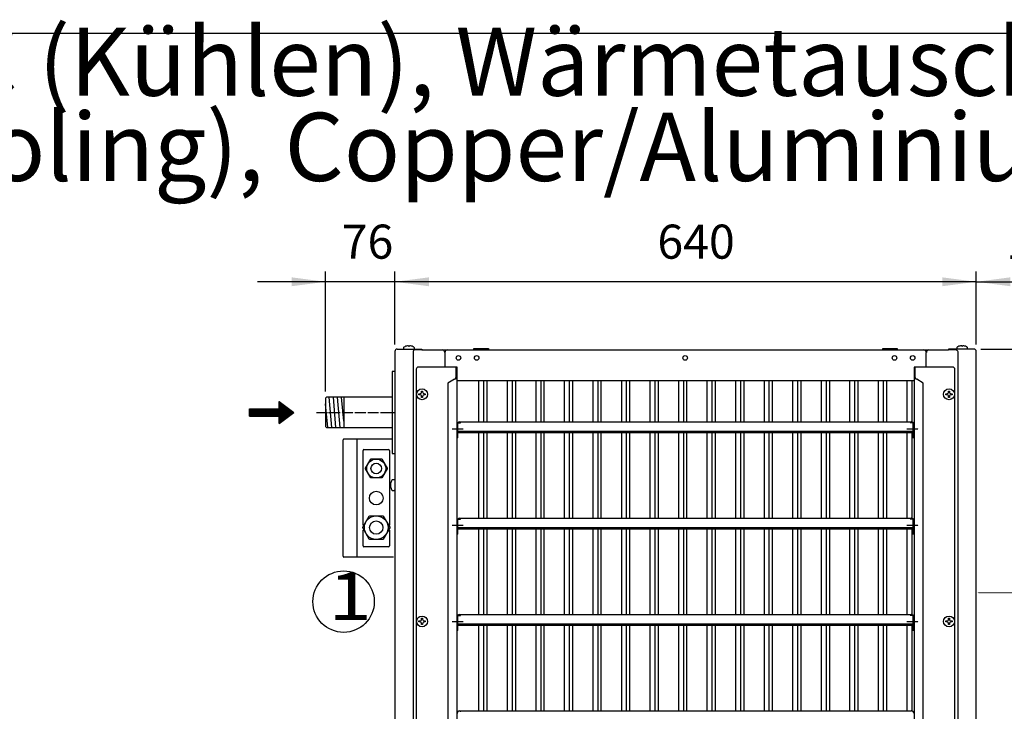
# Model space of a CAD drawing. Units: millimetres. Extents: x -135 to 6216, y -91 to 4381.
# Drawn here: x 1492 to 2576, y 3544 to 4305 of the extents above; entities that cross this region are included whole.
import ezdxf

# ---------------------------------------------------------------- set-up
doc = ezdxf.new("R2010")
doc.units = ezdxf.units.MM
doc.linetypes.add('DOT_CENTER', pattern=[14, 12, -1, 0, -1])
doc.linetypes.add('DOTTED', pattern=[1, 0, -1])
doc.layers.add('1', color=7, linetype='Continuous')
doc.styles.add('CONVERTER_18', font='ARIAL.TTF', dxfattribs={"width": 1.2})
doc.styles.add('CONVERTER_19', font='txt.shx', dxfattribs={"width": 0.9})
doc.dimstyles.new('ME10_DIM_115', dxfattribs={"dimtxt": 37.5, "dimasz": 37.5, "dimexe": 11.25, "dimexo": 7.5, "dimgap": 13.5, "dimtad": 1, "dimdec": 0, "dimdsep": 46, "dimtxsty": 'CONVERTER_19', "dimsah": 1, "dimcen": 0.09, "dimclrd": 6, "dimclre": 6, "dimclrt": 3, "dimadec": 0, "dimazin": 0, "dimtfac": 1, "dimtdec": 4, "dimtix": 1, "dimtmove": 0, "dimatfit": 3, "dimfxl": 1, "dimtolj": 1, "dimtzin": 0, "dimarcsym": 0})
doc.dimstyles.new('ME10_DIM_116', dxfattribs={"dimtxt": 37.5, "dimasz": 37.5, "dimexe": 11.25, "dimexo": 7.5, "dimgap": 13.5, "dimtad": 1, "dimdec": 0, "dimdsep": 46, "dimtxsty": 'CONVERTER_19', "dimsah": 1, "dimcen": 0.09, "dimclrd": 6, "dimclre": 6, "dimclrt": 3, "dimadec": 0, "dimazin": 0, "dimtfac": 1, "dimtdec": 4, "dimtix": 1, "dimtmove": 0, "dimatfit": 3, "dimfxl": 1, "dimtolj": 1, "dimtzin": 0, "dimarcsym": 0})
doc.dimstyles.new('ME10_DIM_117', dxfattribs={"dimtxt": 37.5, "dimasz": 37.5, "dimexe": 11.25, "dimexo": 7.5, "dimgap": 13.5, "dimtad": 1, "dimdec": 0, "dimdsep": 46, "dimtxsty": 'CONVERTER_19', "dimsah": 1, "dimcen": 0.09, "dimclrd": 6, "dimclre": 6, "dimclrt": 3, "dimadec": 0, "dimazin": 0, "dimtfac": 1, "dimtdec": 4, "dimtix": 1, "dimtmove": 0, "dimatfit": 3, "dimfxl": 1, "dimtolj": 1, "dimtzin": 0, "dimarcsym": 0})
doc.dimstyles.new('ME10_DIM_118', dxfattribs={"dimtxt": 37.5, "dimasz": 37.5, "dimexe": 11.25, "dimexo": 7.5, "dimgap": 13.5, "dimtad": 1, "dimdec": 0, "dimdsep": 46, "dimtxsty": 'CONVERTER_19', "dimsah": 1, "dimcen": 0.09, "dimclrd": 6, "dimclre": 6, "dimclrt": 3, "dimadec": 0, "dimazin": 0, "dimtfac": 1, "dimtdec": 4, "dimtix": 1, "dimtmove": 0, "dimatfit": 3, "dimfxl": 1, "dimtolj": 1, "dimtzin": 0, "dimarcsym": 0})

# ---------------------------------------------------------------- blocks, each defined once
blk = doc.blocks.new('_tb_frame_A3QV')
at = {"layer": '1', "color": 7, "linetype": 'Continuous'}
blk.add_line((0, 286), (395, 286), dxfattribs=at)
blk = doc.blocks.new('*D110')
at = {"layer": '1', "color": 6, "linetype": 'Continuous'}
for p, q in [((1905, 3947.4), (1905, 4027.7)), ((2545, 3947.4), (2545, 4027.7)), ((2545, 4016.5), (1905, 4016.5))]:
    blk.add_line(p, q, dxfattribs=at)
at = {"layer": '1', "color": 6}
for points in [[(1942.5, 4021.4), (1942.5, 4011.6), (1905, 4016.5)], [(2507.5, 4011.6), (2507.5, 4021.4), (2545, 4016.5)]]:
    blk.add_solid(points, dxfattribs=at)
at = {"layer": '1', "color": 3, "insert": (2194, 4030.2), "char_height": 37.5, "attachment_point": 7, "rotation": 0.0001, "line_spacing_factor": 0.454545, "style": 'CONVERTER_19'}
blk.add_mtext('640', dxfattribs=at)
blk = doc.blocks.new('*D111')
at = {"layer": '1', "color": 6, "linetype": 'Continuous'}
for p, q in [((1828.8, 3895.9), (1828.8, 4027.7)), ((1905, 3947.4), (1905, 4027.7)), ((1828.8, 4016.5), (1753.8, 4016.5)), ((1905, 4016.5), (1828.8, 4016.5)), ((1980, 4016.5), (1905, 4016.5))]:
    blk.add_line(p, q, dxfattribs=at)
at = {"layer": '1', "color": 6}
for points in [[(1791.3, 4011.6), (1791.3, 4021.4), (1828.8, 4016.5)], [(1942.5, 4021.4), (1942.5, 4011.6), (1905, 4016.5)]]:
    blk.add_solid(points, dxfattribs=at)
at = {"layer": '1', "color": 3, "insert": (1846.5, 4030.2), "char_height": 37.5, "attachment_point": 7, "rotation": 0.0001, "line_spacing_factor": 0.454545, "style": 'CONVERTER_19'}
blk.add_mtext('76', dxfattribs=at)
blk = doc.blocks.new('*D112')
at = {"layer": '1', "color": 6, "linetype": 'Continuous'}
for p, q in [((2545, 3947.4), (2545, 4027.7)), ((2672, 3682.7), (2672, 4027.7)), ((2545, 4016.5), (2672, 4016.5))]:
    blk.add_line(p, q, dxfattribs=at)
at = {"layer": '1', "color": 6}
for points in [[(2582.5, 4021.4), (2582.5, 4011.6), (2545, 4016.5)], [(2634.5, 4011.6), (2634.5, 4021.4), (2672, 4016.5)]]:
    blk.add_solid(points, dxfattribs=at)
at = {"layer": '1', "color": 3, "insert": (2578.1, 4030), "char_height": 37.5, "attachment_point": 7, "rotation": 0.0001, "line_spacing_factor": 0.454545, "style": 'CONVERTER_19'}
blk.add_mtext('127', dxfattribs=at)
blk = doc.blocks.new('*D113')
at = {"layer": '1', "color": 6, "linetype": 'Continuous'}
for p, q in [((2549.9, 3942.5), (2758.3, 3942.5)), ((2747, 3343), (2747, 3942.5)), ((2549.9, 3343), (2758.3, 3343))]:
    blk.add_line(p, q, dxfattribs=at)
at = {"layer": '1', "color": 6}
for points in [[(2751.9, 3905), (2742.1, 3905), (2747, 3942.5)], [(2742.1, 3380.5), (2751.9, 3380.5), (2747, 3343)]]:
    blk.add_solid(points, dxfattribs=at)
at = {"layer": '1', "color": 3, "insert": (2733.3, 3611.7), "char_height": 37.5, "attachment_point": 7, "rotation": 90, "line_spacing_factor": 0.454545, "style": 'CONVERTER_19'}
blk.add_mtext('600', dxfattribs=at)

msp = doc.modelspace()

# ---------------------------------------------------------------- hatches: boundary and pattern name
at = {"layer": '1', "linetype": 'Continuous'}
h = msp.add_hatch(dxfattribs=at)
h.set_pattern_fill('CUSTOM9', color=6, scale=0.1, angle=45, pattern_type=2)
h.set_pattern_definition([(45, (557.8625, -615.33898), (-0.1414213562, 1e-17), [])])
h.paths.add_polyline_path([(1777.5, 3860.6), (1777.5, 3868.7), (1745, 3868.7), (1745, 3876.8), (1777.5, 3876.8), (1777.5, 3884.9), (1793.7, 3872.7)])

# ---------------------------------------------------------------- linework, layer by layer
at = {"color": 6, "linetype": 'Continuous'}
for p, q in [((1997.6, 3862.2), (1997.6, 3907.7)), ((2003, 3862.2), (2003, 3907.7)), ((2006.2, 3907.7), (2006.2, 3862.2)), ((2029, 3862.2), (2029, 3907.7)), ((2034.5, 3862.2), (2034.5, 3907.7)), ((2037.7, 3907.7), (2037.7, 3862.2)), ((2060.4, 3862.2), (2060.4, 3907.7)), ((2065.9, 3862.2), (2065.9, 3907.7)), ((2069.1, 3907.7), (2069.1, 3862.2)), ((2091.8, 3862.2), (2091.8, 3907.7)), ((2097.3, 3862.2), (2097.3, 3907.7)), ((2100.5, 3907.7), (2100.5, 3862.2)), ((2123.2, 3862.2), (2123.2, 3907.7)), ((2128.7, 3862.2), (2128.7, 3907.7)), ((2131.9, 3907.7), (2131.9, 3862.2)), ((2154.7, 3862.2), (2154.7, 3907.7)), ((2160.1, 3862.2), (2160.1, 3907.7)), ((2163.3, 3907.7), (2163.3, 3862.2)), ((2186.1, 3862.2), (2186.1, 3907.7)), ((2191.6, 3862.2), (2191.6, 3907.7)), ((2194.8, 3907.7), (2194.8, 3862.2)), ((2217.5, 3862.2), (2217.5, 3907.7)), ((2223, 3862.2), (2223, 3907.7)), ((2226.2, 3907.7), (2226.2, 3862.2)), ((2248.9, 3862.2), (2248.9, 3907.7)), ((2254.4, 3862.2), (2254.4, 3907.7)), ((2257.6, 3907.7), (2257.6, 3862.2)), ((2280.3, 3862.2), (2280.3, 3907.7)), ((2285.8, 3862.2), (2285.8, 3907.7)), ((2289, 3907.7), (2289, 3862.2)), ((2311.8, 3862.2), (2311.8, 3907.7)), ((2317.2, 3862.2), (2317.2, 3907.7)), ((2320.4, 3907.7), (2320.4, 3862.2)), ((2343.2, 3862.2), (2343.2, 3907.7)), ((2348.7, 3862.2), (2348.7, 3907.7)), ((2351.9, 3907.7), (2351.9, 3862.2)), ((2374.6, 3862.2), (2374.6, 3907.7)), ((2380.1, 3862.2), (2380.1, 3907.7)), ((2383.3, 3907.7), (2383.3, 3862.2)), ((2406, 3862.2), (2406, 3907.7)), ((2411.5, 3862.2), (2411.5, 3907.7)), ((2414.7, 3907.7), (2414.7, 3862.2)), ((2437.4, 3862.2), (2437.4, 3907.7)), ((2442.9, 3862.2), (2442.9, 3907.7)), ((2446.1, 3907.7), (2446.1, 3862.2)), ((2468.9, 3862.2), (2468.9, 3907.7)), ((2474.3, 3862.2), (2474.3, 3907.7)), ((1997.6, 3756.2), (1997.6, 3850.7)), ((2003, 3756.2), (2003, 3850.7)), ((2006.2, 3850.7), (2006.2, 3756.2)), ((2029, 3756.2), (2029, 3850.7)), ((2034.5, 3756.2), (2034.5, 3850.7)), ((2037.7, 3850.7), (2037.7, 3756.2)), ((2060.4, 3756.2), (2060.4, 3850.7)), ((2065.9, 3756.2), (2065.9, 3850.7)), ((2069.1, 3850.7), (2069.1, 3756.2)), ((2091.8, 3756.2), (2091.8, 3850.7)), ((2097.3, 3756.2), (2097.3, 3850.7)), ((2100.5, 3850.7), (2100.5, 3756.2)), ((2123.2, 3756.2), (2123.2, 3850.7)), ((2128.7, 3756.2), (2128.7, 3850.7)), ((2131.9, 3850.7), (2131.9, 3756.2)), ((2154.7, 3756.2), (2154.7, 3850.7)), ((2160.1, 3756.2), (2160.1, 3850.7)), ((2163.3, 3850.7), (2163.3, 3756.2)), ((2186.1, 3756.2), (2186.1, 3850.7)), ((2191.6, 3756.2), (2191.6, 3850.7)), ((2194.8, 3850.7), (2194.8, 3756.2)), ((2217.5, 3756.2), (2217.5, 3850.7)), ((2223, 3756.2), (2223, 3850.7)), ((2226.2, 3850.7), (2226.2, 3756.2)), ((2248.9, 3756.2), (2248.9, 3850.7)), ((2254.4, 3756.2), (2254.4, 3850.7)), ((2257.6, 3850.7), (2257.6, 3756.2)), ((2280.3, 3756.2), (2280.3, 3850.7)), ((2285.8, 3756.2), (2285.8, 3850.7)), ((2289, 3850.7), (2289, 3756.2)), ((2311.8, 3756.2), (2311.8, 3850.7)), ((2317.2, 3756.2), (2317.2, 3850.7)), ((2320.4, 3850.7), (2320.4, 3756.2)), ((2343.2, 3756.2), (2343.2, 3850.7)), ((2348.7, 3756.2), (2348.7, 3850.7)), ((2351.9, 3850.7), (2351.9, 3756.2)), ((2374.6, 3756.2), (2374.6, 3850.7)), ((2380.1, 3756.2), (2380.1, 3850.7)), ((2383.3, 3850.7), (2383.3, 3756.2)), ((2406, 3756.2), (2406, 3850.7)), ((2411.5, 3756.2), (2411.5, 3850.7)), ((2414.7, 3850.7), (2414.7, 3756.2)), ((2437.4, 3756.2), (2437.4, 3850.7)), ((2442.9, 3756.2), (2442.9, 3850.7)), ((2446.1, 3850.7), (2446.1, 3756.2)), ((2468.9, 3756.2), (2468.9, 3850.7)), ((2474.3, 3756.2), (2474.3, 3850.7)), ((1997.6, 3650.2), (1997.6, 3744.7)), ((2003, 3650.2), (2003, 3744.7)), ((2006.2, 3744.7), (2006.2, 3650.2)), ((2029, 3650.2), (2029, 3744.7)), ((2034.5, 3650.2), (2034.5, 3744.7)), ((2037.7, 3744.7), (2037.7, 3650.2)), ((2060.4, 3650.2), (2060.4, 3744.7)), ((2065.9, 3650.2), (2065.9, 3744.7)), ((2069.1, 3744.7), (2069.1, 3650.2)), ((2091.8, 3650.2), (2091.8, 3744.7)), ((2097.3, 3650.2), (2097.3, 3744.7)), ((2100.5, 3744.7), (2100.5, 3650.2)), ((2123.2, 3650.2), (2123.2, 3744.7)), ((2128.7, 3650.2), (2128.7, 3744.7)), ((2131.9, 3744.7), (2131.9, 3650.2)), ((2154.7, 3650.2), (2154.7, 3744.7)), ((2160.1, 3650.2), (2160.1, 3744.7)), ((2163.3, 3744.7), (2163.3, 3650.2)), ((2186.1, 3650.2), (2186.1, 3744.7)), ((2191.6, 3650.2), (2191.6, 3744.7)), ((2194.8, 3744.7), (2194.8, 3650.2)), ((2217.5, 3650.2), (2217.5, 3744.7)), ((2223, 3650.2), (2223, 3744.7)), ((2226.2, 3744.7), (2226.2, 3650.2)), ((2248.9, 3650.2), (2248.9, 3744.7)), ((2254.4, 3650.2), (2254.4, 3744.7)), ((2257.6, 3744.7), (2257.6, 3650.2)), ((2280.3, 3650.2), (2280.3, 3744.7)), ((2285.8, 3650.2), (2285.8, 3744.7)), ((2289, 3744.7), (2289, 3650.2)), ((2311.8, 3650.2), (2311.8, 3744.7)), ((2317.2, 3650.2), (2317.2, 3744.7)), ((2320.4, 3744.7), (2320.4, 3650.2)), ((2343.2, 3650.2), (2343.2, 3744.7)), ((2348.7, 3650.2), (2348.7, 3744.7)), ((2351.9, 3744.7), (2351.9, 3650.2)), ((2374.6, 3650.2), (2374.6, 3744.7)), ((2380.1, 3650.2), (2380.1, 3744.7)), ((2383.3, 3744.7), (2383.3, 3650.2)), ((2406, 3650.2), (2406, 3744.7)), ((2411.5, 3650.2), (2411.5, 3744.7)), ((2414.7, 3744.7), (2414.7, 3650.2)), ((2437.4, 3650.2), (2437.4, 3744.7)), ((2442.9, 3650.2), (2442.9, 3744.7)), ((2446.1, 3744.7), (2446.1, 3650.2)), ((2468.9, 3650.2), (2468.9, 3744.7)), ((2474.3, 3650.2), (2474.3, 3744.7)), ((1997.6, 3544.2), (1997.6, 3638.7)), ((2003, 3544.2), (2003, 3638.7)), ((2006.2, 3638.7), (2006.2, 3544.2)), ((2029, 3544.2), (2029, 3638.7)), ((2034.5, 3544.2), (2034.5, 3638.7)), ((2037.7, 3638.7), (2037.7, 3544.2)), ((2060.4, 3544.2), (2060.4, 3638.7)), ((2065.9, 3544.2), (2065.9, 3638.7)), ((2069.1, 3638.7), (2069.1, 3544.2)), ((2091.8, 3544.2), (2091.8, 3638.7)), ((2097.3, 3544.2), (2097.3, 3638.7)), ((2100.5, 3638.7), (2100.5, 3544.2)), ((2123.2, 3544.2), (2123.2, 3638.7)), ((2128.7, 3544.2), (2128.7, 3638.7)), ((2131.9, 3638.7), (2131.9, 3544.2)), ((2154.7, 3544.2), (2154.7, 3638.7)), ((2160.1, 3544.2), (2160.1, 3638.7)), ((2163.3, 3638.7), (2163.3, 3544.2)), ((2186.1, 3544.2), (2186.1, 3638.7)), ((2191.6, 3544.2), (2191.6, 3638.7)), ((2194.8, 3638.7), (2194.8, 3544.2)), ((2217.5, 3544.2), (2217.5, 3638.7)), ((2223, 3544.2), (2223, 3638.7)), ((2226.2, 3638.7), (2226.2, 3544.2)), ((2248.9, 3544.2), (2248.9, 3638.7)), ((2254.4, 3544.2), (2254.4, 3638.7)), ((2257.6, 3638.7), (2257.6, 3544.2)), ((2280.3, 3544.2), (2280.3, 3638.7)), ((2285.8, 3544.2), (2285.8, 3638.7)), ((2289, 3638.7), (2289, 3544.2)), ((2311.8, 3544.2), (2311.8, 3638.7)), ((2317.2, 3544.2), (2317.2, 3638.7)), ((2320.4, 3638.7), (2320.4, 3544.2)), ((2343.2, 3544.2), (2343.2, 3638.7)), ((2348.7, 3544.2), (2348.7, 3638.7)), ((2351.9, 3638.7), (2351.9, 3544.2)), ((2374.6, 3544.2), (2374.6, 3638.7)), ((2380.1, 3544.2), (2380.1, 3638.7)), ((2383.3, 3638.7), (2383.3, 3544.2)), ((2406, 3544.2), (2406, 3638.7)), ((2411.5, 3544.2), (2411.5, 3638.7)), ((2414.7, 3638.7), (2414.7, 3544.2)), ((2437.4, 3544.2), (2437.4, 3638.7)), ((2442.9, 3544.2), (2442.9, 3638.7)), ((2446.1, 3638.7), (2446.1, 3544.2)), ((2468.9, 3544.2), (2468.9, 3638.7)), ((2474.3, 3544.2), (2474.3, 3638.7))]:
    msp.add_line(p, q, dxfattribs=at)
at = {"layer": '1', "color": 6, "linetype": 'Continuous'}
for p, q in [((1920, 3945.9), (1920, 3945.6)), ((1920, 3945.6), (1921, 3945.6)), ((1921, 3945.6), (1921, 3945.9)), ((1921, 3945.6), (1921, 3945.9)), ((2529, 3945.9), (2529, 3945.6)), ((2529, 3945.6), (2530, 3945.6)), ((2530, 3945.6), (2530, 3945.9)), ((2530, 3945.6), (2530, 3945.9)), ((1914.5, 3943.7), (1914.5, 3942.5)), ((1926.5, 3942.5), (1926.5, 3943.7)), ((1992, 3941.5), (1992, 3943)), ((1992, 3943), (2008, 3943)), ((2008, 3941.5), (1992, 3941.5)), ((2008, 3943), (2008, 3941.5)), ((2442, 3943), (2458, 3943)), ((2442, 3941.5), (2442, 3943)), ((2458, 3941.5), (2442, 3941.5)), ((2458, 3943), (2458, 3941.5)), ((2523.5, 3943.7), (2523.5, 3942.5)), ((2535.5, 3942.5), (2535.5, 3943.7)), ((1931.5, 3892.2), (1931.5, 3893.3)), ((1931.5, 3893.3), (1932.5, 3893.3)), ((1932.5, 3892.2), (1931.5, 3892.2)), ((1934.5, 3896.3), (1935.5, 3896.3)), ((1934.5, 3895.3), (1934.5, 3896.3)), ((1935.5, 3896.3), (1935.5, 3895.3)), ((1937.5, 3893.3), (1938.5, 3893.3)), ((1938.5, 3892.2), (1937.5, 3892.2)), ((1938.5, 3893.3), (1938.5, 3892.2)), ((2511.5, 3892.2), (2511.5, 3893.3)), ((2511.5, 3893.3), (2512.5, 3893.3)), ((2512.5, 3892.2), (2511.5, 3892.2)), ((2514.5, 3896.3), (2515.5, 3896.3)), ((2514.5, 3895.3), (2514.5, 3896.3)), ((2515.5, 3896.3), (2515.5, 3895.3)), ((2517.5, 3893.3), (2518.5, 3893.3)), ((2518.5, 3892.2), (2517.5, 3892.2)), ((2518.5, 3893.3), (2518.5, 3892.2)), ((1831.1, 3856.1), (1828.8, 3882.2)), ((1835.6, 3856.1), (1832.7, 3889.4)), ((1840.2, 3856.1), (1837.3, 3889.4)), ((1844.7, 3856.1), (1841.8, 3889.4)), ((1848.7, 3863.2), (1846.4, 3889.4)), ((1934.5, 3889.2), (1934.5, 3890.2)), ((1935.5, 3889.2), (1934.5, 3889.2)), ((1935.5, 3890.2), (1935.5, 3889.2)), ((2514.5, 3889.2), (2514.5, 3890.2)), ((2515.5, 3889.2), (2514.5, 3889.2)), ((2515.5, 3890.2), (2515.5, 3889.2)), ((1973.5, 3844.6), (1973.5, 3859.5)), ((1974.5, 3844.6), (1974.5, 3861.3)), ((1974.5, 3861.3), (1977.3, 3861.3)), ((1977.3, 3861.3), (1977.3, 3862.2)), ((2472.4, 3862.2), (2472.4, 3861.5)), ((2472.4, 3861.5), (2475.1, 3861.5)), ((2475.1, 3861.5), (2475.1, 3844.6)), ((2476.5, 3859.5), (2476.5, 3844.6)), ((2475.1, 3851.7), (1974.6, 3851.7)), ((1863, 3843.5), (1863, 3713.5)), ((1974.5, 3844.6), (1973.5, 3844.6)), ((2476.5, 3844.6), (2475.1, 3844.6)), ((1870, 3748.6), (1870, 3831)), ((1871, 3832), (1898, 3832)), ((1899, 3831), (1899, 3748.6)), ((1872.7, 3811.3), (1878.4, 3821.2)), ((1878.4, 3821.2), (1878.8, 3821.5)), ((1878.8, 3821.5), (1890.2, 3821.5)), ((1890.2, 3821.5), (1890.7, 3821.2)), ((1890.7, 3821.2), (1896.4, 3811.3)), ((1872.7, 3810.8), (1872.7, 3811.3)), ((1878.4, 3800.9), (1872.7, 3810.8)), ((1896.4, 3810.8), (1890.7, 3800.9)), ((1896.4, 3811.3), (1896.4, 3810.8)), ((1878.8, 3800.6), (1878.4, 3800.9)), ((1890.2, 3800.6), (1878.8, 3800.6)), ((1890.7, 3800.9), (1890.2, 3800.6)), ((1904, 3798.7), (1902.6, 3798.7)), ((1900.7, 3793.2), (1900.4, 3793.2)), ((1900.7, 3793.2), (1900.4, 3793.2)), ((1900.4, 3792.2), (1900.7, 3792.2)), ((1900.7, 3792.2), (1900.7, 3793.2)), ((1902.6, 3786.7), (1904, 3786.7)), ((1869.7, 3746.3), (1876.8, 3758.6)), ((1876.8, 3758.6), (1877.4, 3759)), ((1877.4, 3759), (1891.7, 3759)), ((1891.7, 3759), (1892.3, 3758.6)), ((1892.3, 3758.6), (1899.4, 3746.3)), ((1973.5, 3738.6), (1973.5, 3753.5)), ((1974.5, 3755.3), (1977.3, 3755.3)), ((1974.5, 3738.6), (1974.5, 3755.3)), ((1977.3, 3755.3), (1977.3, 3756.2)), ((2472.4, 3756.2), (2472.4, 3755.5)), ((2472.4, 3755.5), (2475.1, 3755.5)), ((2475.1, 3755.5), (2475.1, 3738.6)), ((2476.5, 3753.5), (2476.5, 3738.6)), ((1869.7, 3745.6), (1869.7, 3746.3)), ((1876.8, 3733.3), (1869.7, 3745.6)), ((1870, 3726), (1870, 3743.3)), ((1899.4, 3745.6), (1892.3, 3733.3)), ((1899, 3743.3), (1899, 3726)), ((1899.4, 3746.3), (1899.4, 3745.6)), ((2475.1, 3745.7), (1974.6, 3745.7)), ((1877.4, 3732.9), (1876.8, 3733.3)), ((1891.7, 3732.9), (1877.4, 3732.9)), ((1892.3, 3733.3), (1891.7, 3732.9)), ((1974.5, 3738.6), (1973.5, 3738.6)), ((2476.5, 3738.6), (2475.1, 3738.6)), ((1898, 3725), (1871, 3725)), ((1931.5, 3643.3), (1932.5, 3643.3)), ((1931.5, 3642.2), (1931.5, 3643.3)), ((1932.5, 3642.2), (1931.5, 3642.2)), ((1934.5, 3645.3), (1934.5, 3646.3)), ((1934.5, 3646.3), (1935.5, 3646.3)), ((1935.5, 3646.3), (1935.5, 3645.3)), ((1937.5, 3643.3), (1938.5, 3643.3)), ((1938.5, 3642.2), (1937.5, 3642.2)), ((1938.5, 3643.3), (1938.5, 3642.2)), ((1973.5, 3632.6), (1973.5, 3647.5)), ((1974.5, 3632.6), (1974.5, 3649.3)), ((1974.5, 3649.3), (1977.3, 3649.3)), ((1977.3, 3649.3), (1977.3, 3650.2)), ((2472.4, 3650.2), (2472.4, 3649.5)), ((2472.4, 3649.5), (2475.1, 3649.5)), ((2475.1, 3649.5), (2475.1, 3632.6)), ((2476.5, 3647.5), (2476.5, 3632.6)), ((2511.5, 3643.3), (2512.5, 3643.3)), ((2511.5, 3642.2), (2511.5, 3643.3)), ((2512.5, 3642.2), (2511.5, 3642.2)), ((2514.5, 3645.3), (2514.5, 3646.3)), ((2514.5, 3646.3), (2515.5, 3646.3)), ((2515.5, 3646.3), (2515.5, 3645.3)), ((2517.5, 3643.3), (2518.5, 3643.3)), ((2518.5, 3642.2), (2517.5, 3642.2)), ((2518.5, 3643.3), (2518.5, 3642.2)), ((1934.5, 3639.2), (1934.5, 3640.2)), ((1935.5, 3639.2), (1934.5, 3639.2)), ((1935.5, 3640.2), (1935.5, 3639.2)), ((1974.5, 3632.6), (1973.5, 3632.6)), ((2475.1, 3639.7), (1974.6, 3639.7)), ((2476.5, 3632.6), (2475.1, 3632.6)), ((2514.5, 3639.2), (2514.5, 3640.2)), ((2515.5, 3639.2), (2514.5, 3639.2)), ((2515.5, 3640.2), (2515.5, 3639.2)), ((1977.3, 3543.3), (1977.3, 3544.2)), ((2472.4, 3544.2), (2472.4, 3543.5))]:
    msp.add_line(p, q, dxfattribs=at)
at = {"layer": '1', "color": 3, "linetype": 'Continuous'}
for p, q in [((1905, 3939.9), (1905, 3345.6)), ((1907.6, 3942.5), (1934.8, 3942.5)), ((1934.8, 3942.5), (1934.8, 3941.5)), ((1934.8, 3941.5), (2514.5, 3941.5)), ((2542.4, 3942.5), (2514.5, 3942.5)), ((2514.5, 3942.5), (2514.5, 3941.5)), ((2545, 3345.6), (2545, 3939.9))]:
    msp.add_line(p, q, dxfattribs=at)
at = {"layer": '1', "color": 1, "linetype": 'Continuous'}
for p, q in [((1925, 3939.3), (1925, 3346.2)), ((1934.8, 3941.5), (1927.1, 3941.5)), ((1960, 3938.6), (1960, 3922.7)), ((2490, 3922.7), (2490, 3938.6)), ((2522.1, 3941.5), (2514.5, 3941.5)), ((2525, 3346.2), (2525, 3939.3)), ((1928.5, 3920.2), (1928.5, 3365.2)), ((1973.5, 3922.7), (1931, 3922.7)), ((1972.3, 3922.7), (1972.3, 3911.1)), ((1973.5, 3907.7), (1973.5, 3922.7)), ((2519, 3922.7), (2476.5, 3922.7)), ((2476.5, 3922.7), (2476.5, 3907.7)), ((2477.8, 3911.1), (2477.8, 3922.7)), ((2521.5, 3365.2), (2521.5, 3920.2)), ((1970.7, 3909.3), (1963.5, 3905.1)), ((1963.5, 3905.1), (1963.5, 3380.4)), ((2486.5, 3905.1), (2479.4, 3909.3)), ((2486.5, 3380.4), (2486.5, 3905.1)), ((1848.8, 3889.4), (1848.8, 3856.1)), ((1976.1, 3862.2), (2473.5, 3862.2)), ((1974.6, 3850.7), (2475.1, 3850.7)), ((1848, 3714.5), (1848, 3842.5)), ((1849, 3843.5), (1902, 3843.5)), ((1976.1, 3756.2), (2473.5, 3756.2)), ((1974.6, 3744.7), (2475.1, 3744.7)), ((1903.6, 3713.5), (1849, 3713.5)), ((1976.1, 3650.2), (2473.5, 3650.2)), ((1974.6, 3638.7), (2475.1, 3638.7)), ((1976.1, 3544.2), (2473.5, 3544.2))]:
    msp.add_line(p, q, dxfattribs=at)
at = {"layer": '1', "color": 2, "linetype": 'Continuous'}
for p, q in [((1905, 3917.7), (1902, 3917.7)), ((1902, 3917.7), (1902, 3827.7)), ((1973.5, 3907.7), (2476.5, 3907.7)), ((1973.5, 3377.7), (1973.5, 3907.7)), ((2476.5, 3907.7), (2476.5, 3377.7)), ((1829.8, 3889.4), (1828.8, 3888.4)), ((1828.8, 3888.4), (1828.8, 3857.1)), ((1902, 3889.4), (1829.8, 3889.4)), ((1828.8, 3857.1), (1829.8, 3856.1)), ((1829.8, 3856.1), (1902, 3856.1)), ((1902, 3827.7), (1905, 3827.7))]:
    msp.add_line(p, q, dxfattribs=at)
at = {"layer": '1', "color": 250, "linetype": 'Continuous'}
for p, q in [((1777.5, 3884.9), (1793.7, 3872.7)), ((1777.5, 3876.8), (1777.5, 3884.9)), ((1745, 3876.8), (1777.5, 3876.8)), ((1745, 3868.7), (1745, 3876.8)), ((1777.5, 3860.6), (1793.7, 3872.7)), ((1745, 3868.7), (1777.5, 3868.7)), ((1777.5, 3860.6), (1777.5, 3868.7))]:
    msp.add_line(p, q, dxfattribs=at)
at = {"layer": '1', "color": 6, "linetype": 'DOT_CENTER'}
for p, q in [((1818.7, 3872.7), (1905, 3872.7)), ((1968.1, 3854.6), (1980.9, 3854.6)), ((2468.7, 3854.6), (2481.9, 3854.6)), ((1968.1, 3748.6), (1980.9, 3748.6)), ((2468.7, 3748.6), (2481.9, 3748.6)), ((1968.1, 3642.6), (1980.9, 3642.6)), ((2468.7, 3642.6), (2481.9, 3642.6))]:
    msp.add_line(p, q, dxfattribs=at)
at = {"layer": '1', "color": 6, "linetype": 'DOTTED'}
for p, q in [((2545.1, 3674.2), (2547.2, 3674.2)), ((2547.2, 3674.2), (2547.4, 3674.6)), ((2547.4, 3674.6), (2547.8, 3674.7)), ((2547.8, 3674.7), (2548, 3674.7)), ((2548, 3674.7), (2647, 3674.7))]:
    msp.add_line(p, q, dxfattribs=at)
at = {"layer": '1', "color": 6, "linetype": 'Continuous'}
for centre, radius in [((1975, 3932.7), 2.5), ((1995, 3932.7), 2.5), ((2224.6, 3932.7), 2.5), ((2455, 3932.7), 2.5), ((2475, 3932.7), 2.5), ((1935, 3892.7), 6), ((2515, 3892.7), 6), ((1884.5, 3811), 10.4), ((1884.5, 3811), 5.84), ((1884.5, 3778.5), 7.51), ((1884.5, 3746), 13), ((1884.5, 3746), 7.3), ((1848.6, 3664.5), 33.8), ((1935, 3642.7), 6), ((2515, 3642.7), 6)]:
    msp.add_circle(centre, radius, dxfattribs=at)
for centre, radius, start, end in [((1920.5, 3936.2), 10, 99.7631, 123.4234), ((1919.4, 3942.9), 3.23, 84.5508, 100.6149), ((1919.6, 3945.7), 0.448, 33.6874, 85.0655), ((1921.4, 3945.7), 0.448, 94.9345, 146.3126), ((1921.7, 3942.9), 3.23, 79.3851, 95.4492), ((1920.5, 3936.2), 10, 56.5766, 80.2369), ((2529.5, 3936.2), 10, 99.7631, 123.4234), ((2528.4, 3942.9), 3.23, 84.5508, 100.6149), ((2528.6, 3945.7), 0.448, 33.6874, 85.0655), ((2530.4, 3945.7), 0.448, 94.9345, 146.3126), ((2530.7, 3942.9), 3.23, 79.3851, 95.4492), ((2529.5, 3936.2), 10, 56.5766, 80.2369), ((1915.5, 3943.7), 1, 123.7468, 180.0025), ((1925.5, 3943.7), 1, 359.9975, 56.2532), ((2524.5, 3943.7), 1, 123.7468, 180.0025), ((2534.5, 3943.7), 1, 359.9975, 56.2532), ((1932.5, 3895.3), 2, 269.9997, 0.0003), ((1932.5, 3890.2), 2, 359.9997, 90.0003), ((1937.5, 3895.3), 2, 179.9997, 270.0003), ((1937.5, 3890.2), 2, 89.9997, 180.0003), ((2512.5, 3895.3), 2, 269.9997, 0.0003), ((2512.5, 3890.2), 2, 359.9997, 90.0003), ((2517.5, 3895.3), 2, 179.9997, 270.0003), ((2517.5, 3890.2), 2, 89.9997, 180.0003), ((1871, 3831), 1, 90, 180), ((1898, 3831), 1, 360, 90), ((1910.1, 3792.8), 10, 146.5766, 170.2369), ((1903.4, 3793.9), 3.23, 169.3851, 185.4492), ((1900.6, 3793.6), 0.448, 184.9345, 236.3126), ((1902.6, 3797.7), 1, 89.9975, 146.2532), ((1904, 3797.7), 1, 18.0008, 89.9991), ((1900.6, 3791.9), 0.448, 123.6874, 175.0655), ((1903.4, 3791.6), 3.23, 174.5508, 190.6149), ((1910.1, 3792.7), 10, 189.7631, 213.4234), ((1902.6, 3787.7), 1, 213.7468, 270.0025), ((1904, 3787.7), 1, 270.0009, 341.9992), ((1871, 3726), 1, 180, 270), ((1898, 3726), 1, 270, 0), ((1932.5, 3645.3), 2, 269.9997, 0.0003), ((1932.5, 3640.2), 2, 359.9997, 90.0003), ((1937.5, 3645.3), 2, 179.9997, 270.0003), ((1937.5, 3640.2), 2, 89.9997, 180.0003), ((2512.5, 3645.3), 2, 269.9997, 0.0003), ((2512.5, 3640.2), 2, 359.9997, 90.0003), ((2517.5, 3645.3), 2, 179.9997, 270.0003), ((2517.5, 3640.2), 2, 89.9997, 180.0003)]:
    msp.add_arc(centre, radius, start, end, dxfattribs=at)
at = {"layer": '1', "color": 3, "linetype": 'Continuous'}
for centre, start, end in [((1907.6, 3939.9), 90, 180), ((2542.4, 3939.9), 0, 90)]:
    msp.add_arc(centre, 2.6, start, end, dxfattribs=at)
at = {"layer": '1', "color": 1, "linetype": 'Continuous'}
for centre, radius, start, end in [((1927.2, 3939.3), 2.19, 91.5302, 180.0142), ((1957.2, 3938.6), 2.85, 0, 90), ((1962.9, 3938.6), 2.85, 90, 180), ((2487.2, 3938.6), 2.85, 360, 90), ((2492.9, 3938.6), 2.85, 90, 180), ((2522.4, 3938.9), 2.59, 8.46, 96.944), ((1931, 3920.2), 2.5, 90, 180), ((2519, 3920.2), 2.5, 0, 90), ((1964.3, 3925.8), 17.7, 291.0331, 298.2218), ((1965.5, 3916.7), 9.03, 304.5911, 313.8727), ((1970.9, 3911.2), 1.41, 311.5037, 354.6993), ((1971.7, 3912.2), 2.21, 296.8001, 318.6952), ((1971.9, 3911.5), 1.64, 329.4484, 345.0945), ((2478.1, 3911.5), 1.64, 194.9055, 210.5516), ((2478.3, 3912.2), 2.21, 221.3048, 243.1999), ((2485.7, 3925.8), 17.7, 241.7782, 248.9669), ((2479.2, 3911.2), 1.41, 185.3007, 228.4963), ((2484.5, 3916.7), 9.03, 226.1273, 235.4089), ((1976.2, 3859.6), 2.69, 91.7564, 181.7564), ((2473.6, 3859.4), 2.87, 2.0638, 92.0638), ((1849, 3842.5), 1, 90.0006, 179.9994), ((1976.2, 3753.6), 2.69, 91.7564, 181.7564), ((2473.6, 3753.4), 2.87, 2.0638, 92.0638), ((1849, 3714.5), 1, 179.9999, 270.0001), ((1976.2, 3647.6), 2.69, 91.7564, 181.7564), ((2473.6, 3647.4), 2.87, 2.0638, 92.0638), ((1976.2, 3541.6), 2.69, 91.7564, 181.7564), ((2473.6, 3541.4), 2.87, 2.0638, 92.0638)]:
    msp.add_arc(centre, radius, start, end, dxfattribs=at)

# ---------------------------------------------------------------- block references
at = {"xscale": 15, "yscale": 15, "zscale": 15}
msp.add_blockref('_tb_frame_A3QV', (0, 0), dxfattribs=at)

# ---------------------------------------------------------------- texts
at = {"layer": '1', "color": 3, "style": 'CONVERTER_18', "width": 1.2}
msp.add_text('1', height=52.5, dxfattribs=at).set_placement((1831.9, 3644.2))
at = {"layer": '1', "color": 3, "insert": (50, 4104), "char_height": 75, "attachment_point": 7, "line_spacing_factor": 0.7503, "style": 'CONVERTER_18'}
msp.add_mtext('Technische Zeichungen TOP C (Kühlen), Wärmetauscher Kupfer/Aluminium, Abmessungen in [mm]\\PTechnical drawings TOP C (cooling), Copper/Aluminium Heat Exchange, Diomensions in [mm]', dxfattribs=at)

# ---------------------------------------------------------------- dimensions: what is measured, and where the dimension line sits
at = {"layer": '1'}
for base, p1, p2, dimstyle, picture, middle in [((1905, 4016.5), (1828.8, 3888.4), (1905, 3939.9), 'ME10_DIM_116', '*D111', (1866.9, 4044.3)), ((2545, 4016.5), (1905, 3939.9), (2545, 3939.9), 'ME10_DIM_115', '*D110', (2225, 4044.3)), ((2545, 4016.5), (2672, 3675.2), (2545, 3939.9), 'ME10_DIM_117', '*D112', (2608.5, 4044.2))]:
    dim = msp.add_linear_dim(base=base, p1=p1, p2=p2, dimstyle=dimstyle, dxfattribs=at)
    dim.commit()
    dim.dimension.update_dxf_attribs({"geometry": picture, "text_midpoint": middle, "text_rotation": 0.0001})
dim = msp.add_linear_dim(base=(2747.0101451, 3342.9999762), p1=(2542.410154, 3942.4999762), p2=(2542.410154, 3342.9999762), angle=90, dimstyle='ME10_DIM_118', dxfattribs=at)
dim.commit()
dim.dimension.update_dxf_attribs({"geometry": '*D113', "text_midpoint": (2719.2334954, 3642.7499762), "text_rotation": 90})

doc.saveas('drawing.dxf')
